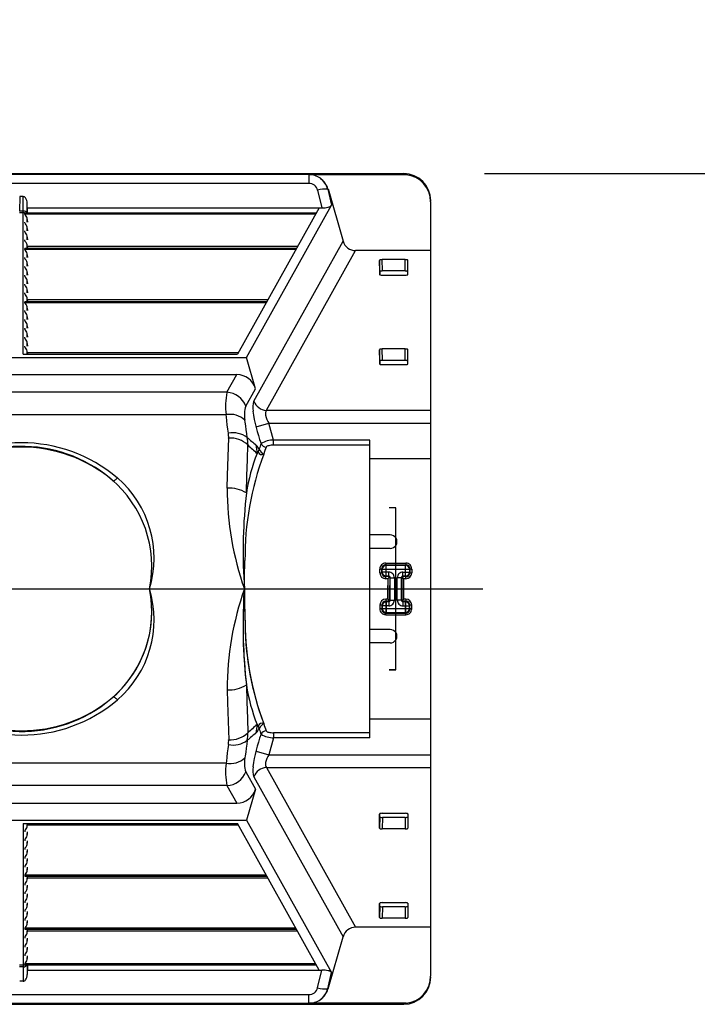
# Model space of a CAD drawing. Units: inches. Extents: x 0 to 308, y 0 to 238.
# Drawn here: x 265 to 278, y 169 to 187 of the extents above; entities that cross this region are included whole.
import ezdxf

# ---------------------------------------------------------------- set-up
doc = ezdxf.new("R2010")
doc.units = ezdxf.units.IN
doc.header["$LTSCALE"] = 28
doc.header["$MEASUREMENT"] = 0
doc.layers.add('dim', color=1, linetype='Continuous')
doc.layers.add('pipe', color=7, linetype='Continuous')
doc.styles.get("Standard").update_dxf_attribs({"font": 'arial.ttf'})
doc.dimstyles.new('ADS DETAIL', dxfattribs={"dimscale": 24, "dimtxt": 0.075, "dimasz": 0.125, "dimexe": 0.0625, "dimexo": 0.0625, "dimgap": 0.09, "dimtad": 0, "dimtih": 1, "dimtoh": 1, "dimdec": 1, "dimrnd": 0.5, "dimzin": 12, "dimdsep": 46, "dimtxsty": 'Standard', "dimcen": 0.09, "dimclrd": 256, "dimclre": 256, "dimclrt": 256, "dimazin": 2, "dimtfac": 1, "dimtdec": 1, "dimtofl": 0, "dimtmove": 0, "dimatfit": 3, "dimfxl": 0, "dimtolj": 1, "dimtzin": 0, "dimarcsym": 0})

# ---------------------------------------------------------------- blocks, each defined once
blk = doc.blocks.new('*D6')
at = {"layer": 'Defpoints', "color": 0}
for p in [(272.426, 190.38), (272.426, 184.38), (280.441, 184.38)]:
    blk.add_point(p, dxfattribs=at)
at = {"layer": 'dim', "lineweight": -2}
for p, q in [((280.441, 193.38), (280.441, 197.88)), ((280.441, 197.88), (283.441, 197.88)), ((273.926, 190.38), (281.941, 190.38)), ((273.926, 184.38), (281.941, 184.38)), ((280.441, 181.38), (280.441, 178.38))]:
    blk.add_line(p, q, dxfattribs=at)
at = {"layer": 'dim'}
for points in [[(279.941, 193.38), (280.941, 193.38), (280.441, 190.38)], [(279.941, 181.38), (280.941, 181.38), (280.441, 184.38)]]:
    blk.add_solid(points, dxfattribs=at)
at = {"layer": 'dim', "insert": (289.594, 197.88), "char_height": 1.8, "attachment_point": 5}
blk.add_mtext('\\A1;6" MIN.', dxfattribs=at)
blk = doc.blocks.new('new block')
at = {"color": 7, "linetype": 'Continuous'}
for p, q in [((268.927, 179.434), (351.961, 179.434)), ((351.961, 179.419), (339.557, 179.419)), ((350.203, 179.414), (350.203, 179.255)), ((352.008, 179.414), (350.203, 179.414)), ((351.961, 179.419), (351.961, 179.434)), ((339.557, 179.255), (350.203, 179.255)), ((350.559, 179.15), (350.553, 179.147)), ((350.553, 179.147), (350.626, 178.849)), ((350.559, 179.15), (350.84, 178.183)), ((344.849, 179.009), (344.845, 178.74)), ((344.911, 179.009), (344.849, 179.009)), ((344.914, 178.74), (344.911, 179.009)), ((350.367, 179.128), (350.447, 178.801)), ((344.989, 178.702), (344.987, 178.884)), ((344.99, 178.702), (344.987, 178.884)), ((344.988, 178.801), (350.447, 178.801)), ((350.396, 178.801), (348.88, 176.091)), ((349.048, 176.028), (350.626, 178.849)), ((352.461, 164.578), (352.461, 178.915)), ((344.914, 178.74), (344.845, 178.74)), ((344.914, 178.71), (344.845, 178.71)), ((344.914, 178.725), (344.914, 178.74)), ((344.914, 178.718), (344.914, 178.725)), ((344.914, 178.713), (344.914, 178.718)), ((344.914, 176.091), (344.914, 178.713)), ((344.941, 178.701), (344.941, 178.702)), ((344.941, 178.701), (344.941, 178.701)), ((344.941, 178.684), (344.941, 178.701)), ((350.34, 178.701), (344.941, 178.701)), ((350.33, 178.684), (344.941, 178.684)), ((344.944, 178.702), (350.341, 178.702)), ((344.941, 178.52), (344.941, 178.537)), ((344.989, 178.538), (344.989, 178.585)), ((344.989, 178.585), (344.99, 178.538)), ((344.989, 178.374), (344.989, 178.421)), ((344.989, 178.421), (344.99, 178.374)), ((344.941, 178.356), (344.941, 178.373)), ((344.989, 178.21), (344.989, 178.257)), ((344.989, 178.257), (344.99, 178.21)), ((344.941, 178.192), (344.941, 178.209)), ((344.989, 178.046), (344.989, 178.093)), ((344.989, 178.093), (344.99, 178.046)), ((349.995, 178.083), (344.99, 178.083)), ((349.184, 175.223), (350.84, 178.183)), ((344.941, 178.028), (344.941, 178.045)), ((349.973, 178.045), (344.941, 178.045)), ((349.963, 178.028), (344.941, 178.028)), ((344.941, 177.864), (344.941, 177.881)), ((344.944, 178.046), (349.974, 178.046)), ((344.989, 177.882), (344.989, 177.929)), ((344.989, 177.929), (344.99, 177.882)), ((349.417, 175.053), (351.07, 178.009)), ((352.461, 178.009), (351.07, 178.009)), ((344.941, 177.7), (344.941, 177.717)), ((344.989, 177.719), (344.989, 177.765)), ((344.989, 177.765), (344.99, 177.719)), ((351.512, 177.827), (351.512, 177.569)), ((351.516, 177.616), (351.512, 177.827)), ((351.565, 177.632), (351.562, 177.843)), ((351.989, 177.843), (351.562, 177.843)), ((351.986, 177.632), (351.989, 177.843)), ((352.036, 177.616), (352.039, 177.827)), ((352.039, 177.569), (352.039, 177.827)), ((344.941, 177.536), (344.941, 177.553)), ((344.989, 177.555), (344.989, 177.601)), ((344.989, 177.601), (344.99, 177.555)), ((351.512, 177.569), (351.512, 177.569)), ((351.516, 177.616), (351.516, 177.563)), ((351.562, 177.553), (351.989, 177.553)), ((351.986, 177.632), (351.565, 177.632)), ((352.036, 177.563), (352.036, 177.616)), ((352.039, 177.569), (352.039, 177.569)), ((344.941, 177.372), (344.941, 177.389)), ((344.989, 177.391), (344.989, 177.437)), ((344.989, 177.437), (344.99, 177.391)), ((344.941, 177.208), (344.941, 177.226)), ((344.989, 177.227), (344.989, 177.273)), ((344.989, 177.273), (344.99, 177.227)), ((344.941, 177.044), (344.941, 177.062)), ((349.423, 177.062), (344.941, 177.062)), ((349.413, 177.044), (344.941, 177.044)), ((344.944, 177.063), (349.424, 177.063)), ((344.989, 177.063), (344.989, 177.109)), ((344.989, 177.109), (344.99, 177.063)), ((349.444, 177.1), (344.99, 177.1)), ((344.941, 176.88), (344.941, 176.898)), ((344.989, 176.899), (344.989, 176.945)), ((344.989, 176.945), (344.99, 176.899)), ((344.989, 176.735), (344.989, 176.781)), ((344.989, 176.781), (344.99, 176.735)), ((344.941, 176.716), (344.941, 176.734)), ((344.989, 176.571), (344.989, 176.617)), ((344.989, 176.617), (344.99, 176.571)), ((344.941, 176.552), (344.941, 176.57)), ((344.989, 176.407), (344.989, 176.453)), ((344.989, 176.453), (344.99, 176.407)), ((344.941, 176.388), (344.941, 176.406)), ((344.941, 176.224), (344.941, 176.242)), ((344.989, 176.243), (344.989, 176.289)), ((344.989, 176.289), (344.99, 176.243)), ((344.914, 176.091), (348.88, 176.091)), ((344.989, 176.091), (344.989, 176.125)), ((344.989, 176.125), (344.99, 176.091)), ((348.894, 176.116), (344.99, 176.116)), ((351.512, 176.173), (351.512, 175.915)), ((351.516, 175.962), (351.512, 176.173)), ((351.565, 175.978), (351.562, 176.189)), ((351.989, 176.189), (351.562, 176.189)), ((351.986, 175.978), (351.989, 176.189)), ((352.036, 175.962), (352.039, 176.173)), ((352.039, 175.915), (352.039, 176.173)), ((340.711, 176.028), (349.048, 176.028)), ((349.216, 175.451), (349.048, 176.028)), ((351.512, 175.915), (351.512, 175.915)), ((351.516, 175.962), (351.516, 175.909)), ((351.562, 175.9), (351.989, 175.9)), ((351.986, 175.978), (351.565, 175.978)), ((352.036, 175.909), (352.036, 175.962)), ((352.039, 175.915), (352.039, 175.915)), ((340.889, 175.713), (348.87, 175.713)), ((348.687, 175.386), (348.87, 175.713)), ((348.687, 175.386), (341.072, 175.386)), ((349.036, 175.129), (349.216, 175.451)), ((348.672, 174.972), (341.088, 174.972)), ((348.676, 174.935), (348.672, 174.972)), ((349.417, 175.053), (352.461, 175.053)), ((348.685, 174.859), (348.676, 174.935)), ((348.694, 174.782), (348.685, 174.859)), ((348.704, 174.705), (348.694, 174.782)), ((349.025, 174.836), (349.021, 174.871)), ((349.034, 174.765), (349.025, 174.836)), ((349.229, 174.747), (349.462, 174.814)), ((349.552, 174.503), (349.462, 174.814)), ((349.462, 174.814), (352.461, 174.814)), ((348.714, 174.627), (348.704, 174.705)), ((349.043, 174.693), (349.034, 174.765)), ((349.053, 174.621), (349.043, 174.693)), ((349.063, 174.547), (349.053, 174.621)), ((348.698, 173.851), (348.719, 174.538)), ((349.066, 174.143), (349.073, 174.411)), ((349.552, 174.408), (349.552, 174.503)), ((351.336, 174.503), (349.552, 174.503)), ((351.336, 174.408), (349.552, 174.408)), ((351.336, 168.99), (351.336, 174.503)), ((349.057, 173.838), (349.066, 174.143)), ((352.461, 174.157), (351.336, 174.157)), ((346.569, 173.755), (346.569, 173.756)), ((346.576, 173.75), (346.569, 173.755)), ((346.652, 173.794), (346.659, 173.801)), ((348.691, 173.614), (348.698, 173.851)), ((349.047, 173.523), (349.057, 173.838)), ((351.818, 173.247), (351.693, 173.247)), ((351.818, 170.247), (351.818, 173.247)), ((351.711, 172.747), (351.336, 172.747)), ((351.711, 172.497), (351.336, 172.497)), ((349.018, 172.167), (349.021, 172.271)), ((351.628, 172.224), (351.628, 172.195)), ((351.628, 172.224), (352, 172.224)), ((352, 172.224), (352, 172.195)), ((349.012, 171.958), (349.015, 172.063)), ((349.015, 172.063), (349.018, 172.167)), ((351.519, 172.044), (351.518, 172.115)), ((351.554, 172.048), (351.553, 172.12)), ((351.563, 172.11), (351.553, 172.12)), ((351.563, 172.058), (351.554, 172.048)), ((351.563, 172.058), (351.563, 172.11)), ((351.563, 172.11), (352.066, 172.11)), ((351.683, 172.058), (351.563, 172.058)), ((351.638, 172.185), (351.628, 172.195)), ((351.628, 172.195), (352, 172.195)), ((351.638, 171.983), (351.638, 172.185)), ((351.638, 172.185), (351.991, 172.185)), ((351.683, 171.983), (351.683, 172.058)), ((351.946, 171.983), (351.946, 172.058)), ((351.946, 172.058), (352.066, 172.058)), ((352, 172.195), (351.991, 172.185)), ((351.991, 171.983), (351.991, 172.185)), ((352.075, 172.12), (352.066, 172.11)), ((352.066, 172.11), (352.066, 172.058)), ((352.075, 172.048), (352.066, 172.058)), ((352.075, 172.12), (352.075, 172.048)), ((352.11, 172.115), (352.11, 172.044)), ((349.004, 171.86), (349.011, 171.747)), ((349.011, 171.852), (349.012, 171.958)), ((351.638, 171.983), (351.629, 171.974)), ((351.629, 171.936), (351.629, 171.974)), ((351.674, 171.974), (351.629, 171.974)), ((351.669, 171.936), (351.629, 171.936)), ((351.683, 171.983), (351.638, 171.983)), ((351.669, 171.936), (351.669, 171.683)), ((351.683, 171.983), (351.674, 171.974)), ((351.681, 171.948), (351.687, 171.955)), ((351.687, 171.955), (351.69, 171.957)), ((351.69, 171.957), (351.694, 171.961)), ((351.694, 171.961), (351.696, 171.963)), ((351.713, 171.953), (351.704, 171.944)), ((351.704, 171.944), (351.704, 171.681)), ((351.713, 171.54), (351.713, 171.953)), ((351.713, 171.953), (351.788, 171.953)), ((351.788, 171.953), (351.788, 171.54)), ((351.841, 171.54), (351.841, 171.953)), ((351.916, 171.953), (351.841, 171.953)), ((351.916, 171.953), (351.916, 171.54)), ((351.916, 171.953), (351.925, 171.944)), ((351.925, 171.944), (351.925, 171.55)), ((351.935, 171.961), (351.933, 171.963)), ((351.939, 171.957), (351.935, 171.961)), ((351.941, 171.955), (351.939, 171.957)), ((351.948, 171.948), (351.941, 171.955)), ((351.946, 171.983), (351.955, 171.974)), ((351.991, 171.983), (351.946, 171.983)), ((351.955, 171.941), (351.948, 171.948)), ((352, 171.974), (351.955, 171.974)), ((351.957, 171.938), (351.955, 171.941)), ((351.96, 171.936), (351.957, 171.938)), ((351.96, 171.936), (351.96, 171.557)), ((352, 171.936), (351.96, 171.936)), ((352, 171.974), (351.991, 171.983)), ((352, 171.936), (352, 171.974)), ((349.001, 171.577), (349.007, 171.69)), ((349.004, 171.633), (349.011, 171.747)), ((349.007, 171.803), (349.011, 171.747)), ((349.007, 171.69), (349.011, 171.747)), ((349.011, 171.747), (349.011, 171.852)), ((349.011, 171.747), (349.011, 171.852)), ((349.011, 171.747), (349.011, 171.641)), ((349.011, 171.747), (349.011, 171.641)), ((351.669, 171.557), (351.669, 171.81)), ((351.669, 171.747), (351.704, 171.747)), ((351.669, 171.747), (351.704, 171.747)), ((351.669, 171.683), (351.669, 171.557)), ((351.704, 171.55), (351.704, 171.812)), ((351.704, 171.747), (351.925, 171.747)), ((351.704, 171.747), (351.925, 171.747)), ((351.704, 171.681), (351.704, 171.55)), ((351.925, 171.747), (351.96, 171.747)), ((351.925, 171.747), (351.96, 171.747)), ((348.997, 171.464), (349.001, 171.577)), ((349.011, 171.641), (349.012, 171.536)), ((349.011, 171.641), (349.012, 171.536)), ((349.012, 171.536), (349.015, 171.431)), ((349.012, 171.536), (349.015, 171.431)), ((351.629, 171.557), (351.629, 171.52)), ((351.669, 171.557), (351.629, 171.557)), ((351.629, 171.557), (351.629, 171.52)), ((351.669, 171.557), (351.629, 171.557)), ((351.638, 171.51), (351.629, 171.52)), ((351.674, 171.52), (351.629, 171.52)), ((351.638, 171.51), (351.629, 171.52)), ((351.674, 171.52), (351.629, 171.52)), ((351.638, 171.308), (351.638, 171.51)), ((351.683, 171.51), (351.638, 171.51)), ((351.638, 171.51), (351.638, 171.308)), ((351.683, 171.51), (351.638, 171.51)), ((351.669, 171.557), (351.671, 171.555)), ((351.671, 171.555), (351.674, 171.552)), ((351.674, 171.552), (351.681, 171.545)), ((351.683, 171.51), (351.674, 171.52)), ((351.683, 171.51), (351.674, 171.52)), ((351.681, 171.545), (351.687, 171.538)), ((351.681, 171.545), (351.687, 171.538)), ((351.683, 171.51), (351.683, 171.435)), ((351.683, 171.51), (351.683, 171.435)), ((351.687, 171.538), (351.69, 171.536)), ((351.687, 171.538), (351.69, 171.536)), ((351.69, 171.536), (351.694, 171.532)), ((351.69, 171.536), (351.694, 171.532)), ((351.694, 171.532), (351.696, 171.53)), ((351.694, 171.532), (351.696, 171.53)), ((351.713, 171.54), (351.704, 171.55)), ((351.713, 171.54), (351.704, 171.55)), ((351.713, 171.54), (351.788, 171.54)), ((351.713, 171.54), (351.788, 171.54)), ((351.916, 171.54), (351.841, 171.54)), ((351.916, 171.54), (351.841, 171.54)), ((351.916, 171.54), (351.925, 171.55)), ((351.916, 171.54), (351.925, 171.55)), ((351.935, 171.532), (351.933, 171.53)), ((351.935, 171.532), (351.933, 171.53)), ((351.939, 171.536), (351.935, 171.532)), ((351.939, 171.536), (351.935, 171.532)), ((351.941, 171.538), (351.939, 171.536)), ((351.941, 171.538), (351.939, 171.536)), ((351.948, 171.545), (351.941, 171.538)), ((351.948, 171.545), (351.941, 171.538)), ((351.946, 171.51), (351.955, 171.52)), ((351.946, 171.51), (351.955, 171.52)), ((351.946, 171.51), (351.946, 171.435)), ((351.991, 171.51), (351.946, 171.51)), ((351.946, 171.51), (351.946, 171.435)), ((351.991, 171.51), (351.946, 171.51)), ((351.955, 171.552), (351.948, 171.545)), ((351.957, 171.555), (351.955, 171.552)), ((352, 171.52), (351.955, 171.52)), ((352, 171.52), (351.955, 171.52)), ((351.96, 171.557), (351.957, 171.555)), ((352, 171.557), (351.96, 171.557)), ((352, 171.557), (351.96, 171.557)), ((352, 171.52), (351.991, 171.51)), ((352, 171.52), (351.991, 171.51)), ((351.991, 171.308), (351.991, 171.51)), ((351.991, 171.51), (351.991, 171.308)), ((352, 171.557), (352, 171.52)), ((352, 171.557), (352, 171.52)), ((349.015, 171.431), (349.018, 171.326)), ((349.015, 171.431), (349.018, 171.326)), ((349.018, 171.326), (349.021, 171.222)), ((349.018, 171.326), (349.021, 171.222)), ((351.519, 171.449), (351.518, 171.378)), ((351.519, 171.449), (351.518, 171.378)), ((351.554, 171.445), (351.553, 171.373)), ((351.554, 171.445), (351.553, 171.373)), ((351.563, 171.383), (351.553, 171.373)), ((351.563, 171.383), (351.553, 171.373)), ((351.563, 171.435), (351.554, 171.445)), ((351.563, 171.435), (351.554, 171.445)), ((351.563, 171.435), (351.563, 171.383)), ((351.683, 171.435), (351.563, 171.435)), ((351.563, 171.435), (351.563, 171.383)), ((351.683, 171.435), (351.563, 171.435)), ((351.563, 171.383), (352.066, 171.383)), ((351.563, 171.383), (352.066, 171.383)), ((351.946, 171.435), (352.066, 171.435)), ((351.946, 171.435), (352.066, 171.435)), ((352.075, 171.445), (352.066, 171.435)), ((352.075, 171.445), (352.066, 171.435)), ((352.066, 171.383), (352.066, 171.435)), ((352.066, 171.383), (352.066, 171.435)), ((352.075, 171.373), (352.066, 171.383)), ((352.075, 171.373), (352.066, 171.383)), ((352.075, 171.373), (352.075, 171.445)), ((352.075, 171.373), (352.075, 171.445)), ((352.11, 171.378), (352.11, 171.449)), ((352.11, 171.378), (352.11, 171.449)), ((349.021, 171.222), (349.026, 171.119)), ((351.638, 171.308), (351.628, 171.298)), ((351.638, 171.308), (351.628, 171.298)), ((351.628, 171.27), (351.628, 171.298)), ((351.628, 171.298), (352, 171.298)), ((351.628, 171.27), (351.628, 171.298)), ((351.628, 171.298), (352, 171.298)), ((351.628, 171.27), (352, 171.27)), ((351.628, 171.27), (352, 171.27)), ((351.638, 171.308), (351.991, 171.308)), ((351.638, 171.308), (351.991, 171.308)), ((352, 171.298), (351.991, 171.308)), ((352, 171.298), (351.991, 171.308)), ((352, 171.27), (352, 171.298)), ((352, 171.27), (352, 171.298)), ((351.711, 170.997), (351.336, 170.997)), ((351.711, 170.997), (351.336, 170.997)), ((351.711, 170.997), (351.336, 170.997)), ((351.711, 170.747), (351.336, 170.747)), ((351.711, 170.747), (351.336, 170.747)), ((351.711, 170.747), (351.336, 170.747)), ((351.693, 170.247), (351.818, 170.247)), ((351.818, 170.247), (351.693, 170.247)), ((351.818, 170.247), (351.693, 170.247)), ((348.691, 169.879), (348.698, 169.642)), ((349.047, 169.97), (349.057, 169.655)), ((346.576, 169.743), (346.569, 169.738)), ((346.569, 169.738), (346.569, 169.737)), ((346.652, 169.699), (346.659, 169.693)), ((348.698, 169.642), (348.719, 168.956)), ((349.057, 169.655), (349.066, 169.35)), ((349.066, 169.35), (349.073, 169.083)), ((352.461, 169.336), (351.336, 169.336)), ((349.063, 168.946), (349.053, 168.873)), ((349.552, 168.99), (349.462, 168.679)), ((349.552, 169.085), (349.552, 168.99)), ((351.336, 169.085), (349.552, 169.085)), ((351.336, 168.99), (349.552, 168.99)), ((348.704, 168.788), (348.694, 168.711)), ((348.714, 168.866), (348.704, 168.788)), ((349.043, 168.8), (349.034, 168.728)), ((349.053, 168.873), (349.043, 168.8)), ((348.685, 168.634), (348.676, 168.559)), ((348.694, 168.711), (348.685, 168.634)), ((349.025, 168.657), (349.021, 168.622)), ((349.034, 168.728), (349.025, 168.657)), ((349.229, 168.747), (349.462, 168.679)), ((349.462, 168.679), (352.461, 168.679)), ((348.672, 168.521), (341.088, 168.521)), ((348.676, 168.559), (348.672, 168.521)), ((349.417, 168.441), (351.07, 165.485)), ((349.417, 168.441), (352.461, 168.441)), ((349.036, 168.364), (349.216, 168.043)), ((349.184, 168.27), (350.84, 165.31)), ((348.687, 168.107), (341.072, 168.107)), ((348.687, 168.107), (348.87, 167.78)), ((349.216, 168.043), (349.048, 167.466)), ((340.889, 167.78), (348.87, 167.78)), ((351.512, 167.32), (351.512, 167.578)), ((351.512, 167.578), (351.512, 167.578)), ((351.516, 167.531), (351.512, 167.32)), ((351.516, 167.531), (351.516, 167.584)), ((351.562, 167.594), (351.989, 167.594)), ((351.565, 167.515), (351.562, 167.304)), ((351.986, 167.515), (351.565, 167.515)), ((351.986, 167.515), (351.989, 167.304)), ((352.036, 167.584), (352.036, 167.531)), ((352.036, 167.531), (352.039, 167.32)), ((352.039, 167.578), (352.039, 167.578)), ((352.039, 167.578), (352.039, 167.32)), ((340.711, 167.466), (349.048, 167.466)), ((344.914, 167.403), (344.914, 164.78)), ((344.914, 167.403), (348.88, 167.403)), ((344.989, 167.403), (344.989, 167.368)), ((344.989, 167.368), (344.99, 167.403)), ((348.894, 167.377), (344.99, 167.377)), ((350.396, 164.693), (348.88, 167.403)), ((349.048, 167.466), (350.626, 164.645)), ((351.989, 167.304), (351.562, 167.304)), ((344.941, 167.269), (344.941, 167.251)), ((344.989, 167.25), (344.989, 167.204)), ((344.989, 167.204), (344.99, 167.25)), ((344.941, 167.105), (344.941, 167.087)), ((344.941, 166.941), (344.941, 166.923)), ((344.989, 167.086), (344.989, 167.04)), ((344.989, 167.04), (344.99, 167.086)), ((344.941, 166.777), (344.941, 166.76)), ((344.989, 166.922), (344.989, 166.876)), ((344.989, 166.876), (344.99, 166.922)), ((344.989, 166.758), (344.989, 166.712)), ((344.989, 166.712), (344.99, 166.758)), ((344.941, 166.613), (344.941, 166.596)), ((344.989, 166.594), (344.989, 166.548)), ((344.989, 166.548), (344.99, 166.594)), ((344.941, 166.449), (344.941, 166.432)), ((349.413, 166.449), (344.941, 166.449)), ((349.423, 166.432), (344.941, 166.432)), ((344.944, 166.43), (349.424, 166.43)), ((344.989, 166.43), (344.989, 166.384)), ((344.989, 166.384), (344.99, 166.43)), ((349.444, 166.394), (344.99, 166.394)), ((344.941, 166.285), (344.941, 166.268)), ((344.989, 166.266), (344.989, 166.22)), ((344.989, 166.22), (344.99, 166.266)), ((344.941, 166.121), (344.941, 166.104)), ((344.989, 166.103), (344.989, 166.056)), ((344.989, 166.056), (344.99, 166.103)), ((344.941, 165.957), (344.941, 165.94)), ((344.989, 165.939), (344.989, 165.892)), ((344.989, 165.892), (344.99, 165.939)), ((351.512, 165.666), (351.512, 165.924)), ((351.512, 165.924), (351.512, 165.924)), ((351.516, 165.877), (351.512, 165.666)), ((351.516, 165.877), (351.516, 165.93)), ((351.562, 165.94), (351.989, 165.94)), ((351.565, 165.861), (351.562, 165.651)), ((351.986, 165.861), (351.565, 165.861)), ((351.986, 165.861), (351.989, 165.651)), ((352.036, 165.93), (352.036, 165.877)), ((352.036, 165.877), (352.039, 165.666)), ((352.039, 165.924), (352.039, 165.924)), ((352.039, 165.924), (352.039, 165.666)), ((344.941, 165.793), (344.941, 165.776)), ((344.989, 165.775), (344.989, 165.728)), ((344.989, 165.728), (344.99, 165.775)), ((344.941, 165.629), (344.941, 165.612)), ((344.989, 165.611), (344.989, 165.564)), ((344.989, 165.564), (344.99, 165.611)), ((352.461, 165.485), (351.07, 165.485)), ((351.989, 165.651), (351.562, 165.651)), ((344.941, 165.465), (344.941, 165.448)), ((349.963, 165.465), (344.941, 165.465)), ((349.973, 165.448), (344.941, 165.448)), ((344.941, 165.302), (344.941, 165.284)), ((344.944, 165.447), (349.974, 165.447)), ((344.989, 165.447), (344.989, 165.401)), ((344.989, 165.401), (344.99, 165.447)), ((349.995, 165.41), (344.99, 165.41)), ((350.559, 164.343), (350.84, 165.31)), ((344.941, 165.138), (344.941, 165.12)), ((344.989, 165.283), (344.989, 165.237)), ((344.989, 165.237), (344.99, 165.283)), ((344.989, 165.119), (344.989, 165.073)), ((344.989, 165.073), (344.99, 165.119)), ((344.941, 164.974), (344.941, 164.956)), ((344.989, 164.955), (344.989, 164.909)), ((344.989, 164.909), (344.99, 164.955)), ((344.914, 164.783), (344.845, 164.783)), ((344.914, 164.753), (344.845, 164.753)), ((344.914, 164.753), (344.911, 164.484)), ((344.914, 164.78), (344.914, 164.776)), ((344.914, 164.776), (344.914, 164.768)), ((344.914, 164.768), (344.914, 164.753)), ((344.941, 164.81), (344.941, 164.792)), ((350.33, 164.81), (344.941, 164.81)), ((344.941, 164.792), (344.941, 164.792)), ((344.941, 164.792), (344.941, 164.792)), ((350.34, 164.792), (344.941, 164.792)), ((344.944, 164.791), (350.341, 164.791)), ((344.989, 164.791), (344.987, 164.609)), ((344.99, 164.791), (344.987, 164.609)), ((344.988, 164.693), (350.447, 164.693)), ((350.367, 164.365), (350.447, 164.693)), ((350.553, 164.346), (350.626, 164.645)), ((344.911, 164.484), (344.849, 164.484)), ((339.557, 164.238), (350.203, 164.238)), ((350.203, 164.079), (350.203, 164.238)), ((350.559, 164.343), (350.553, 164.346)), ((268.927, 164.059), (351.961, 164.059)), ((351.961, 164.074), (339.557, 164.074)), ((352.008, 164.079), (350.203, 164.079)), ((351.961, 164.074), (351.961, 164.059))]:
    blk.add_line(p, q, dxfattribs=at)
at = {"color": 3, "linetype": 'Continuous'}
blk.add_line((264.513, 171.747), (353.424, 171.747), dxfattribs=at)
blk.add_line((264.513, 171.747), (353.424, 171.747), dxfattribs=at)
at = {"color": 7, "linetype": 'Continuous'}
for centre, radius, start, end in [((350.204, 179.042), 0.373, 55.0017, 90.1771), ((350.207, 179.047), 0.366, 16.2774, 54.9762), ((350.197, 179.052), 0.368, 15.0385, 53.2636), ((351.96, 178.933), 0.501, 359.8942, 89.8874), ((351.932, 178.911), 0.509, 81.4606, 86.8365), ((351.959, 178.915), 0.501, 359.9053, 84.4227), ((350.205, 179.088), 0.166, 13.8056, 90.9723), ((350.51, 178.651), 0.498, 85.1171, 106.7427), ((344.908, 178.951), 0.0582, 34.5897, 87.0258), ((344.821, 178.887), 0.166, 358.8198, 35.5763), ((350.453, 179.274), 0.474, 269.2703, 283.3467), ((350.547, 178.915), 0.103, 278.3262, 319.6017), ((344.921, 178.666), 0.075, 29.3039, 95.0272), ((344.914, 178.632), 0.0783, 71.3694, 90.018), ((344.916, 178.636), 0.074, 63.6572, 71.4421), ((344.942, 178.701), 0.0013, 104.3609, 142.6064), ((344.951, 178.685), 0.0102, 186.314, 217.9569), ((344.944, 178.696), 0.00605, 87.8132, 106.9072), ((345.055, 178.761), 0.139, 216.6191, 223.0551), ((344.86, 178.576), 0.13, 3.6195, 43.829), ((344.942, 178.537), 0.000903, 107.0907, 177.1502), ((344.951, 178.521), 0.0102, 186.314, 217.9569), ((344.944, 178.533), 0.00532, 86.7239, 110.8122), ((345.055, 178.597), 0.139, 216.6191, 223.0551), ((344.86, 178.412), 0.13, 3.6195, 43.829), ((344.942, 178.373), 0.000903, 107.0907, 177.1502), ((344.951, 178.357), 0.0102, 186.314, 217.9569), ((344.944, 178.369), 0.00532, 86.7239, 110.8122), ((345.055, 178.433), 0.139, 216.6191, 223.0551), ((344.86, 178.248), 0.13, 3.6195, 43.829), ((344.942, 178.209), 0.000903, 107.0907, 177.1502), ((344.951, 178.193), 0.0102, 186.314, 217.9569), ((344.944, 178.205), 0.00532, 86.7239, 110.8122), ((345.055, 178.269), 0.139, 216.6191, 223.0551), ((344.86, 178.084), 0.13, 3.6195, 43.829), ((351.07, 178.247), 0.239, 195.4813, 270.0623), ((344.942, 178.045), 0.000903, 107.0906, 177.1502), ((344.951, 178.029), 0.0102, 186.314, 217.9569), ((344.942, 177.881), 0.000903, 107.0907, 177.1502), ((344.944, 178.041), 0.00532, 86.7239, 110.8122), ((344.944, 177.877), 0.00532, 86.7239, 110.8122), ((345.055, 178.105), 0.139, 216.6191, 223.0551), ((344.86, 177.92), 0.13, 3.6195, 43.829), ((344.951, 177.865), 0.0102, 186.314, 217.9569), ((344.942, 177.717), 0.000903, 107.0906, 177.1502), ((344.951, 177.701), 0.0102, 186.314, 217.9569), ((344.944, 177.713), 0.00532, 86.7239, 110.8122), ((345.055, 177.941), 0.139, 216.6191, 223.0551), ((345.055, 177.777), 0.139, 216.6191, 223.0551), ((344.86, 177.757), 0.13, 3.6195, 43.829), ((351.52, 177.826), 0.00816, 120.4472, 174.065), ((351.537, 177.802), 0.0374, 105.4176, 124.206), ((351.56, 177.719), 0.123, 89.1764, 105.4633), ((351.991, 177.719), 0.123, 74.5367, 90.8236), ((352.014, 177.802), 0.0374, 55.794, 74.5824), ((352.031, 177.826), 0.00816, 5.935, 59.5528), ((344.942, 177.553), 0.000903, 107.0907, 177.1502), ((344.951, 177.537), 0.0102, 186.314, 217.9569), ((344.944, 177.549), 0.00532, 86.7239, 110.8122), ((345.055, 177.613), 0.139, 216.6191, 223.0551), ((344.86, 177.593), 0.13, 3.6195, 43.829), ((344.86, 177.429), 0.13, 3.6195, 43.829), ((351.52, 177.57), 0.00814, 186.9186, 239.7673), ((351.524, 177.615), 0.00816, 120.4472, 174.065), ((351.537, 177.594), 0.0378, 235.9847, 254.67), ((351.541, 177.591), 0.0374, 105.4176, 124.206), ((351.56, 177.679), 0.126, 254.6065, 270.8048), ((351.563, 177.508), 0.123, 89.1764, 105.4633), ((351.988, 177.508), 0.123, 74.5367, 90.8236), ((351.991, 177.679), 0.126, 269.1952, 285.3935), ((352.011, 177.591), 0.0374, 55.794, 74.5824), ((352.014, 177.594), 0.0378, 285.33, 304.0153), ((352.027, 177.615), 0.00816, 5.935, 59.5528), ((352.031, 177.57), 0.00814, 300.2327, 353.0814), ((344.942, 177.389), 0.000903, 107.0906, 177.1502), ((344.951, 177.373), 0.0102, 186.314, 217.9569), ((344.944, 177.385), 0.00532, 86.7239, 110.8122), ((345.055, 177.449), 0.139, 216.6191, 223.0551), ((344.86, 177.265), 0.13, 3.6195, 43.829), ((344.942, 177.225), 0.000903, 107.0907, 177.1502), ((344.951, 177.209), 0.0102, 186.314, 217.9569), ((344.944, 177.221), 0.00532, 86.7239, 110.8122), ((345.055, 177.286), 0.139, 216.6191, 223.0551), ((344.86, 177.101), 0.13, 3.6195, 43.829), ((344.942, 177.062), 0.000903, 107.0906, 177.1502), ((344.951, 177.045), 0.0102, 186.314, 217.9569), ((344.944, 177.057), 0.00532, 86.7239, 110.8122), ((345.055, 177.122), 0.139, 216.6191, 223.0551), ((344.86, 176.937), 0.13, 3.6195, 43.829), ((344.942, 176.898), 0.000903, 107.0907, 177.1502), ((344.951, 176.881), 0.0102, 186.314, 217.9569), ((344.944, 176.893), 0.00532, 86.7239, 110.8122), ((345.055, 176.958), 0.139, 216.6191, 223.0551), ((344.86, 176.773), 0.13, 3.6195, 43.829), ((344.942, 176.734), 0.000903, 107.0907, 177.1502), ((344.951, 176.717), 0.0102, 186.314, 217.9569), ((344.944, 176.729), 0.00532, 86.7239, 110.8122), ((345.055, 176.794), 0.139, 216.6191, 223.0551), ((344.86, 176.609), 0.13, 3.6195, 43.829), ((344.942, 176.57), 0.000903, 107.0907, 177.1502), ((344.951, 176.553), 0.0102, 186.314, 217.9569), ((344.944, 176.566), 0.00532, 86.7239, 110.8122), ((345.055, 176.63), 0.139, 216.6191, 223.0551), ((344.86, 176.445), 0.13, 3.6195, 43.829), ((344.942, 176.406), 0.000903, 107.0907, 177.1502), ((344.951, 176.389), 0.0102, 186.314, 217.9569), ((344.942, 176.242), 0.000903, 107.0907, 177.1502), ((344.944, 176.402), 0.00532, 86.7239, 110.8122), ((344.944, 176.238), 0.00532, 86.7239, 110.8122), ((345.055, 176.466), 0.139, 216.6191, 223.0551), ((344.86, 176.281), 0.13, 3.6195, 43.829), ((344.951, 176.225), 0.0102, 186.314, 217.9569), ((345.055, 176.302), 0.139, 216.6191, 223.0551), ((344.86, 176.117), 0.13, 3.6195, 43.829), ((351.52, 176.172), 0.00816, 120.4472, 174.065), ((351.537, 176.148), 0.0374, 105.4176, 124.206), ((351.56, 176.065), 0.123, 89.1764, 105.4633), ((351.991, 176.065), 0.123, 74.5367, 90.8236), ((352.014, 176.148), 0.0374, 55.794, 74.5824), ((352.031, 176.172), 0.00816, 5.935, 59.5528), ((351.52, 175.916), 0.00814, 186.9186, 239.7673), ((351.524, 175.961), 0.00816, 120.4472, 174.065), ((351.537, 175.941), 0.0378, 235.9847, 254.6699), ((351.541, 175.938), 0.0374, 105.4176, 124.206), ((351.56, 176.025), 0.126, 254.6065, 270.8048), ((351.563, 175.855), 0.123, 89.1764, 105.4633), ((351.988, 175.855), 0.123, 74.5367, 90.8236), ((351.991, 176.025), 0.126, 269.1952, 285.3935), ((352.011, 175.938), 0.0374, 55.794, 74.5824), ((352.014, 175.941), 0.0378, 285.3301, 304.0153), ((352.027, 175.961), 0.00816, 5.935, 59.5528), ((352.031, 175.916), 0.00814, 300.2327, 353.0814), ((348.871, 175.355), 0.358, 15.4897, 90.0539), ((349.928, 175.132), 1.266, 168.4511, 187.2646), ((348.667, 174.993), 0.394, 20.3256, 87.0479), ((349.529, 175.103), 0.365, 160.7342, 190.0687), ((349.43, 175.314), 0.262, 200.309, 267.0645), ((348.744, 174.571), 0.408, 47.3861, 100.2422), ((349.513, 174.971), 0.503, 161.6516, 191.4984), ((351.818, 175.378), 2.67, 187.2812, 200.6289), ((349.569, 174.996), 0.171, 173.8665, 192.1838), ((349.459, 175.01), 0.0602, 134.6487, 175.2517), ((349.883, 175.071), 0.493, 192.9703, 211.4158), ((348.803, 174.212), 0.425, 52.2529, 102.0467), ((348.165, 174.554), 0.554, 358.3279, 7.6047), ((344.88, 171.699), 2.753, 49.7437, 130.2563), ((348.75, 174.065), 0.474, 46.8721, 93.7375), ((353.514, 179.748), 6.845, 229.438, 231.2398), ((348.241, 174.415), 0.833, 359.6802, 9.1377), ((353.329, 178.972), 6.238, 226.9846, 229.1147), ((349.091, 174.26), 0.203, 19.5697, 47.4891), ((348.297, 174.227), 0.949, 1.6974, 11.0963), ((350.011, 174.145), 0.751, 157.1208, 164.8212), ((349.56, 174.035), 0.468, 90.9297, 120.8911), ((349.417, 174.476), 0.105, 201.5151, 267.2028), ((349.547, 174.021), 0.387, 89.2816, 102.8519), ((344.879, 171.799), 2.586, 50.0864, 131.6895), ((344.88, 171.747), 2.625, 49.9512, 130.0486), ((354.465, 172.325), 5.444, 159.4011, 180.5664), ((352.314, 173.031), 3.303, 158.2367, 171.4282), ((349.382, 174.183), 0.154, 142.5356, 151.9232), ((349.271, 174.268), 0.0149, 124.6605, 142.151), ((349.264, 174.278), 0.0018, 84.4818, 124.6022), ((349.264, 174.279), 0.00108, 15.9424, 75.5654), ((348.978, 174.413), 0.317, 335.0429, 346.9558), ((349.337, 174.312), 0.0791, 204.5719, 294.1279), ((349.463, 174.418), 0.201, 206.5167, 242.255), ((350.109, 174.068), 0.76, 156.5689, 166.9189), ((349.469, 174.328), 0.0708, 96.5895, 143.5978), ((345.18, 172.16), 2.116, 348.7272, 50.0466), ((346.639, 173.825), 0.0979, 230.2343, 232.0379), ((346.584, 173.759), 0.0127, 244.7996, 289.3602), ((346.57, 173.809), 0.0639, 286.0389, 302.9818), ((346.461, 173.979), 0.266, 302.896, 316.0743), ((345.369, 172.313), 1.969, 343.2819, 49.0745), ((348.725, 173.003), 0.612, 58.1679, 93.1943), ((354.367, 173.626), 5.677, 180.1162, 199.3309), ((358.285, 172.451), 9.299, 173.383, 183.6474), ((351.711, 172.622), 0.125, 269.9999, 90.0001), ((351.627, 172.115), 0.109, 89.6711, 179.8834), ((352.001, 172.115), 0.109, 0.1166, 90.3289), ((351.519, 172.304), 0.189, 269.7806, 276.9397), ((351.519, 172.278), 0.234, 269.8201, 275.6171), ((351.628, 172.045), 0.109, 180.5701, 270.4064), ((351.535, 172.173), 0.0572, 277.0603, 284.9819), ((351.535, 172.114), 0.0693, 275.7074, 282.1928), ((351.546, 172.13), 0.013, 285.4672, 298.0807), ((351.547, 172.061), 0.015, 282.5596, 293.2383), ((351.552, 172.121), 0.00196, 295.9903, 340.8337), ((351.628, 172.12), 0.0748, 90.0812, 180.4154), ((351.552, 172.049), 0.00177, 290.116, 334.5372), ((351.629, 172.049), 0.0751, 180.2481, 270.0341), ((351.638, 172.11), 0.075, 90.0211, 179.9789), ((351.638, 172.058), 0.075, 180.0211, 269.9789), ((351.683, 171.953), 0.105, 359.9968, 90.0032), ((351.946, 171.953), 0.105, 89.9968, 180.0032), ((351.991, 172.11), 0.075, 0.0211, 89.9789), ((351.991, 172.058), 0.075, 270.0211, 359.9789), ((352, 172.12), 0.0748, 359.5846, 89.9188), ((352, 172.049), 0.0751, 269.9659, 359.7519), ((352, 172.045), 0.109, 269.5936, 359.4299), ((352.077, 172.121), 0.00196, 199.1665, 244.0097), ((352.076, 172.049), 0.00177, 205.4629, 249.884), ((352.082, 172.13), 0.013, 241.9194, 254.5328), ((352.082, 172.061), 0.015, 246.7618, 257.4404), ((352.093, 172.173), 0.0572, 255.0181, 262.9397), ((352.093, 172.114), 0.0693, 257.8072, 264.2926), ((352.109, 172.304), 0.189, 263.0603, 270.2194), ((352.109, 172.278), 0.234, 264.3829, 270.1799), ((351.166, 172.449), 0.718, 314.4593, 315.7943), ((351.673, 171.944), 0.0298, 41.1905, 88.6669), ((351.683, 171.953), 0.03, 359.9347, 90.0653), ((351.674, 171.943), 0.0297, 1.4095, 43.9349), ((351.945, 171.953), 0.03, 89.9347, 180.0653), ((351.954, 171.943), 0.0297, 136.0651, 178.5905), ((351.955, 171.944), 0.0298, 91.3331, 138.8095), ((345.18, 171.333), 2.116, 309.9534, 11.2728), ((345.177, 171.333), 2.118, 312.1806, 11.2533), ((345.369, 171.18), 1.969, 310.9255, 16.7181), ((345.369, 171.18), 1.969, 310.9255, 16.7181), ((354.367, 169.868), 5.677, 160.6691, 179.8838), ((354.367, 169.868), 5.677, 160.6691, 179.8838), ((358.285, 171.042), 9.299, 176.3526, 186.617), ((351.628, 171.448), 0.109, 89.5936, 179.4299), ((351.628, 171.448), 0.109, 89.5936, 179.4299), ((351.629, 171.444), 0.0751, 89.9659, 179.7519), ((351.629, 171.444), 0.0751, 89.9659, 179.7519), ((351.638, 171.435), 0.075, 90.0211, 179.9789), ((351.638, 171.435), 0.075, 90.0211, 179.9789), ((351.166, 171.044), 0.718, 44.2057, 45.5407), ((351.673, 171.549), 0.0298, 271.3331, 318.8095), ((351.673, 171.549), 0.0298, 271.3331, 318.8095), ((351.683, 171.54), 0.03, 269.9347, 0.0653), ((351.683, 171.54), 0.105, 269.9968, 0.0032), ((351.683, 171.54), 0.105, 269.9968, 0.0032), ((351.683, 171.54), 0.03, 269.9347, 0.0653), ((351.674, 171.55), 0.0297, 316.0651, 358.5905), ((351.674, 171.55), 0.0297, 316.0651, 358.5905), ((351.946, 171.54), 0.105, 179.9968, 270.0032), ((351.946, 171.54), 0.105, 179.9968, 270.0032), ((351.945, 171.54), 0.03, 179.9347, 270.0653), ((351.945, 171.54), 0.03, 179.9347, 270.0653), ((351.954, 171.55), 0.0297, 181.4095, 223.9349), ((351.954, 171.55), 0.0297, 181.4095, 223.9349), ((351.955, 171.549), 0.0298, 221.1905, 268.6669), ((351.955, 171.549), 0.0298, 221.1905, 268.6669), ((352.463, 171.044), 0.718, 134.4593, 135.7943), ((351.991, 171.435), 0.075, 0.0211, 89.9789), ((351.991, 171.435), 0.075, 0.0211, 89.9789), ((352, 171.448), 0.109, 0.5701, 90.4064), ((352, 171.448), 0.109, 0.5701, 90.4064), ((352, 171.444), 0.0751, 0.2481, 90.0341), ((352, 171.444), 0.0751, 0.2481, 90.0341), ((357.947, 171.021), 8.962, 177.1678, 186.7329), ((351.519, 171.189), 0.189, 83.0603, 90.2193), ((351.627, 171.379), 0.109, 180.1166, 270.3289), ((351.519, 171.189), 0.189, 83.0603, 90.2194), ((351.627, 171.379), 0.109, 180.1166, 270.3289), ((351.519, 171.215), 0.234, 84.3829, 90.1799), ((351.519, 171.215), 0.234, 84.3829, 90.1799), ((351.535, 171.379), 0.0693, 77.8072, 84.2926), ((351.535, 171.379), 0.0693, 77.8072, 84.2926), ((351.535, 171.32), 0.0572, 75.0181, 82.9397), ((351.535, 171.32), 0.0572, 75.0181, 82.9397), ((351.547, 171.432), 0.015, 66.7617, 77.4404), ((351.547, 171.432), 0.015, 66.7617, 77.4404), ((351.546, 171.363), 0.013, 61.9193, 74.5328), ((351.546, 171.363), 0.013, 61.9193, 74.5328), ((351.552, 171.373), 0.00196, 19.1663, 64.0097), ((351.552, 171.373), 0.00196, 19.1663, 64.0097), ((351.552, 171.444), 0.00177, 25.4628, 69.884), ((351.552, 171.444), 0.00177, 25.4628, 69.884), ((351.628, 171.373), 0.0748, 179.5846, 269.9188), ((351.628, 171.373), 0.0748, 179.5846, 269.9188), ((351.638, 171.383), 0.075, 180.0211, 269.9789), ((351.638, 171.383), 0.075, 180.0211, 269.9789), ((351.991, 171.383), 0.075, 270.0211, 359.9789), ((351.991, 171.383), 0.075, 270.0211, 359.9789), ((352.001, 171.379), 0.109, 269.6711, 359.8834), ((352.001, 171.379), 0.109, 269.6711, 359.8834), ((352, 171.373), 0.0748, 270.0812, 0.4154), ((352, 171.373), 0.0748, 270.0812, 0.4154), ((352.076, 171.444), 0.00177, 110.116, 154.5371), ((352.076, 171.444), 0.00177, 110.116, 154.5371), ((352.077, 171.373), 0.00196, 115.9903, 160.8335), ((352.077, 171.373), 0.00196, 115.9903, 160.8335), ((352.082, 171.432), 0.015, 102.5596, 113.2383), ((352.082, 171.432), 0.015, 102.5596, 113.2382), ((352.082, 171.363), 0.013, 105.4672, 118.0806), ((352.082, 171.363), 0.013, 105.4672, 118.0806), ((352.093, 171.379), 0.0693, 95.7074, 102.1928), ((352.093, 171.379), 0.0693, 95.7074, 102.1928), ((352.093, 171.32), 0.0572, 97.0603, 104.9819), ((352.093, 171.32), 0.0572, 97.0603, 104.9819), ((352.109, 171.215), 0.234, 89.8201, 95.6171), ((352.109, 171.215), 0.234, 89.8201, 95.6171), ((352.109, 171.189), 0.189, 89.7806, 96.9397), ((352.109, 171.189), 0.189, 89.7806, 96.9397), ((354.465, 171.168), 5.444, 179.4336, 200.5989), ((354.249, 171.115), 5.223, 179.955, 200.8808), ((351.711, 170.872), 0.125, 269.9999, 90.0001), ((351.711, 170.872), 0.125, 269.9999, 90.0001), ((351.711, 170.872), 0.125, 269.9999, 90.0001), ((348.725, 170.49), 0.612, 266.8057, 301.8321), ((352.314, 170.462), 3.303, 188.5718, 201.7633), ((344.88, 171.794), 2.753, 229.7437, 310.2563), ((344.879, 171.694), 2.586, 228.3105, 309.9136), ((344.88, 171.747), 2.625, 229.9514, 310.0488), ((346.639, 169.668), 0.0979, 127.9621, 129.7657), ((346.584, 169.734), 0.0127, 70.6398, 115.2004), ((346.57, 169.684), 0.0639, 57.0182, 73.9611), ((346.461, 169.515), 0.266, 43.9257, 57.104), ((353.329, 164.521), 6.238, 130.8853, 133.0154), ((348.297, 169.266), 0.949, 348.9037, 358.3026), ((349.091, 169.233), 0.203, 312.5109, 340.4303), ((349.382, 169.31), 0.154, 208.0768, 217.4644), ((349.271, 169.226), 0.0149, 217.849, 235.3395), ((349.264, 169.215), 0.0018, 235.3978, 275.5182), ((349.264, 169.214), 0.00108, 284.4346, 344.0576), ((349.337, 169.181), 0.0791, 65.8721, 155.4281), ((348.978, 169.08), 0.317, 13.0442, 24.9571), ((349.463, 169.075), 0.201, 117.745, 153.4833), ((350.011, 169.348), 0.751, 195.1788, 202.8792), ((349.417, 169.017), 0.105, 92.7972, 158.4849), ((350.109, 169.425), 0.76, 193.0811, 203.4311), ((349.469, 169.165), 0.0708, 216.4022, 263.4105), ((348.165, 168.939), 0.554, 352.3953, 1.6721), ((348.803, 169.282), 0.425, 257.9533, 307.7471), ((348.75, 169.428), 0.474, 266.2625, 313.1279), ((353.514, 163.745), 6.845, 128.7602, 130.562), ((348.241, 169.078), 0.833, 350.8623, 0.3198), ((351.818, 168.116), 2.67, 159.3711, 172.7188), ((349.56, 169.458), 0.468, 239.1089, 269.0703), ((349.547, 169.472), 0.387, 257.1481, 270.7184), ((348.744, 168.922), 0.408, 259.7578, 312.6139), ((349.513, 168.522), 0.503, 168.5016, 198.3484), ((349.883, 168.422), 0.493, 148.5842, 167.0297), ((349.928, 168.361), 1.266, 172.7354, 191.5489), ((349.529, 168.39), 0.365, 169.9313, 199.2658), ((349.43, 168.179), 0.262, 92.9355, 159.691), ((349.569, 168.497), 0.171, 167.8162, 186.1335), ((349.459, 168.483), 0.0602, 184.7483, 225.3513), ((348.667, 168.5), 0.394, 272.9521, 339.6744), ((348.871, 168.138), 0.358, 269.9461, 344.5103), ((351.52, 167.577), 0.00814, 120.2327, 173.0814), ((351.537, 167.553), 0.0378, 105.3301, 124.0153), ((351.524, 167.532), 0.00816, 185.935, 239.5528), ((351.541, 167.556), 0.0374, 235.794, 254.5824), ((351.56, 167.468), 0.126, 89.1952, 105.3935), ((351.563, 167.639), 0.123, 254.5367, 270.8236), ((351.988, 167.639), 0.123, 269.1764, 285.4633), ((351.991, 167.468), 0.126, 74.6065, 90.8048), ((352.011, 167.556), 0.0374, 285.4176, 304.206), ((352.014, 167.553), 0.0378, 55.9847, 74.6699), ((352.027, 167.532), 0.00816, 300.4472, 354.065), ((352.031, 167.577), 0.00814, 6.9186, 59.7673), ((344.86, 167.376), 0.13, 316.171, 356.3805), ((351.52, 167.321), 0.00816, 185.935, 239.5528), ((351.537, 167.345), 0.0374, 235.794, 254.5824), ((351.56, 167.428), 0.123, 254.5367, 270.8236), ((351.991, 167.428), 0.123, 269.1764, 285.4633), ((352.014, 167.345), 0.0374, 285.4176, 304.206), ((352.031, 167.321), 0.00816, 300.4472, 354.065), ((344.951, 167.268), 0.0102, 142.0431, 173.686), ((344.942, 167.251), 0.000903, 182.8498, 252.9093), ((344.944, 167.256), 0.00532, 249.1878, 273.2761), ((345.055, 167.191), 0.139, 136.9449, 143.3809), ((345.055, 167.027), 0.139, 136.9449, 143.3809), ((344.86, 167.212), 0.13, 316.171, 356.3805), ((344.951, 167.104), 0.0102, 142.0431, 173.686), ((344.942, 167.087), 0.000903, 182.8498, 252.9093), ((344.951, 166.94), 0.0102, 142.0431, 173.686), ((344.944, 167.092), 0.00532, 249.1878, 273.2761), ((345.055, 166.863), 0.139, 136.9449, 143.3809), ((344.86, 167.048), 0.13, 316.171, 356.3805), ((344.942, 166.924), 0.000903, 182.8498, 252.9093), ((344.951, 166.776), 0.0102, 142.0431, 173.686), ((344.942, 166.76), 0.000903, 182.8498, 252.9093), ((344.944, 166.928), 0.00532, 249.1878, 273.2761), ((344.944, 166.764), 0.00532, 249.1878, 273.2761), ((345.055, 166.699), 0.139, 136.9449, 143.3809), ((344.86, 166.884), 0.13, 316.171, 356.3805), ((344.951, 166.612), 0.0102, 142.0431, 173.686), ((344.942, 166.596), 0.000903, 182.8498, 252.9093), ((344.944, 166.6), 0.00532, 249.1878, 273.2761), ((345.055, 166.536), 0.139, 136.9449, 143.3809), ((344.86, 166.72), 0.13, 316.171, 356.3805), ((344.951, 166.448), 0.0102, 142.0431, 173.686), ((344.942, 166.432), 0.000903, 182.8498, 252.9094), ((344.944, 166.436), 0.00532, 249.1878, 273.2761), ((345.055, 166.372), 0.139, 136.9449, 143.3809), ((344.86, 166.556), 0.13, 316.171, 356.3805), ((344.951, 166.284), 0.0102, 142.0431, 173.686), ((344.942, 166.268), 0.000903, 182.8498, 252.9093), ((344.944, 166.272), 0.00532, 249.1878, 273.2761), ((345.055, 166.208), 0.139, 136.9449, 143.3809), ((344.86, 166.392), 0.13, 316.171, 356.3805), ((344.86, 166.228), 0.13, 316.171, 356.3805), ((344.951, 166.12), 0.0102, 142.0431, 173.686), ((344.942, 166.104), 0.000903, 182.8498, 252.9094), ((344.944, 166.108), 0.00532, 249.1878, 273.2761), ((345.055, 166.044), 0.139, 136.9449, 143.3809), ((344.86, 166.065), 0.13, 316.171, 356.3805), ((344.951, 165.956), 0.0102, 142.0431, 173.686), ((344.942, 165.94), 0.000903, 182.8498, 252.9093), ((344.944, 165.944), 0.00532, 249.1878, 273.2761), ((345.055, 165.88), 0.139, 136.9449, 143.3809), ((344.86, 165.901), 0.13, 316.171, 356.3805), ((351.52, 165.923), 0.00814, 120.2327, 173.0814), ((351.537, 165.899), 0.0378, 105.33, 124.0153), ((351.524, 165.878), 0.00816, 185.935, 239.5528), ((351.541, 165.902), 0.0374, 235.794, 254.5824), ((351.56, 165.814), 0.126, 89.1952, 105.3935), ((351.563, 165.985), 0.123, 254.5367, 270.8236), ((351.988, 165.985), 0.123, 269.1764, 285.4633), ((351.991, 165.814), 0.126, 74.6065, 90.8048), ((352.011, 165.902), 0.0374, 285.4176, 304.206), ((352.014, 165.899), 0.0378, 55.9847, 74.67), ((352.027, 165.878), 0.00816, 300.4472, 354.065), ((352.031, 165.923), 0.00814, 6.9186, 59.7673), ((344.951, 165.792), 0.0102, 142.0431, 173.686), ((344.942, 165.776), 0.000903, 182.8498, 252.9094), ((344.944, 165.78), 0.00532, 249.1878, 273.2761), ((345.055, 165.716), 0.139, 136.9449, 143.3809), ((344.86, 165.737), 0.13, 316.171, 356.3805), ((351.52, 165.667), 0.00816, 185.935, 239.5528), ((351.537, 165.691), 0.0374, 235.794, 254.5824), ((352.014, 165.691), 0.0374, 285.4176, 304.206), ((352.031, 165.667), 0.00816, 300.4472, 354.065), ((344.951, 165.628), 0.0102, 142.0431, 173.686), ((344.942, 165.612), 0.000903, 182.8498, 252.9093), ((344.944, 165.616), 0.00532, 249.1878, 273.2761), ((345.055, 165.552), 0.139, 136.9449, 143.3809), ((345.055, 165.388), 0.139, 136.9449, 143.3809), ((344.86, 165.573), 0.13, 316.171, 356.3805), ((351.07, 165.246), 0.239, 89.9377, 164.5187), ((351.56, 165.774), 0.123, 254.5367, 270.8236), ((351.991, 165.774), 0.123, 269.1764, 285.4633), ((344.951, 165.464), 0.0102, 142.0431, 173.686), ((344.942, 165.448), 0.000903, 182.8498, 252.9094), ((344.951, 165.3), 0.0102, 142.0431, 173.686), ((344.944, 165.452), 0.00532, 249.1878, 273.2761), ((345.055, 165.224), 0.139, 136.9449, 143.3809), ((344.86, 165.409), 0.13, 316.171, 356.3805), ((344.942, 165.284), 0.000903, 182.8498, 252.9093), ((344.951, 165.136), 0.0102, 142.0431, 173.686), ((344.942, 165.12), 0.000903, 182.8498, 252.9093), ((344.944, 165.288), 0.00532, 249.1878, 273.2761), ((344.944, 165.124), 0.00532, 249.1878, 273.2761), ((345.055, 165.06), 0.139, 136.9449, 143.3809), ((344.86, 165.245), 0.13, 316.171, 356.3805), ((344.951, 164.972), 0.0102, 142.0431, 173.686), ((344.942, 164.956), 0.000903, 182.8498, 252.9093), ((344.944, 164.96), 0.00532, 249.1878, 273.2761), ((345.055, 164.896), 0.139, 136.9449, 143.3809), ((344.86, 165.081), 0.13, 316.171, 356.3805), ((344.921, 164.828), 0.075, 264.9728, 330.6961), ((344.914, 164.861), 0.0783, 269.982, 288.6306), ((344.916, 164.857), 0.074, 288.5579, 296.3428), ((344.951, 164.809), 0.0102, 142.0431, 173.686), ((344.942, 164.792), 0.0013, 217.3936, 255.6391), ((344.944, 164.797), 0.00605, 253.0928, 272.1868), ((345.055, 164.732), 0.139, 136.9449, 143.3809), ((344.86, 164.917), 0.13, 316.171, 356.3805), ((344.821, 164.606), 0.166, 324.4237, 1.1802), ((350.453, 164.219), 0.474, 76.6533, 90.7297), ((350.547, 164.578), 0.103, 40.3983, 81.6738), ((351.959, 164.578), 0.501, 275.5773, 0.0947), ((344.908, 164.543), 0.0582, 272.9742, 325.4103), ((351.96, 164.56), 0.501, 270.1126, 0.1058), ((350.205, 164.405), 0.166, 269.0277, 346.1944), ((350.51, 164.842), 0.498, 253.2573, 274.8829), ((350.197, 164.441), 0.368, 306.7364, 344.9615), ((350.207, 164.446), 0.366, 305.0238, 343.7226), ((350.204, 164.452), 0.373, 269.8229, 304.9983), ((351.932, 164.583), 0.509, 273.1635, 278.5394)]:
    blk.add_arc(centre, radius, start, end, dxfattribs=at)

msp = doc.modelspace()

# ---------------------------------------------------------------- block references
at = {"layer": 'pipe'}
msp.add_blockref('new block', (-79.534, 4.946), dxfattribs=at)

# ---------------------------------------------------------------- dimensions: what is measured, and where the dimension line sits
at = {"layer": 'dim'}
dim = msp.add_linear_dim(base=(280.441, 184.38), p1=(272.426, 190.38), p2=(272.426, 184.38), angle=90, text='<> MIN.', dimstyle='ADS DETAIL', override={"dimpost": '"'}, dxfattribs=at)
dim.commit()
dim.dimension.update_dxf_attribs({"geometry": '*D6', "text_midpoint": (289.594, 197.88), "dimtype": 160})

doc.saveas('drawing.dxf')
